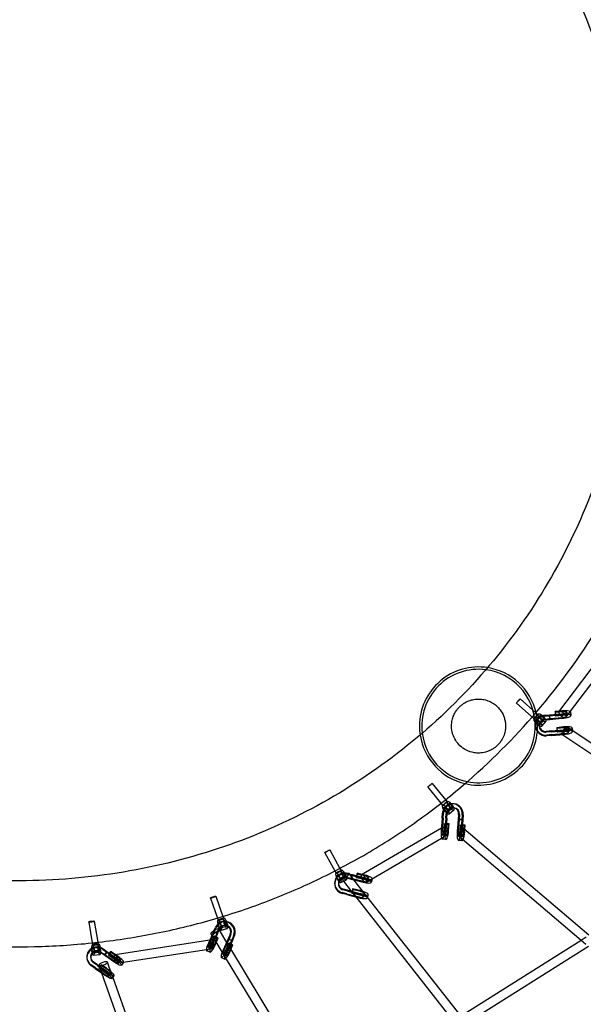
# Model space of a CAD drawing. Units: millimetres. Extents: x -4559 to 5059, y -4757 to 4757.
# Drawn here: x -260 to 932, y -1649 to 433 of the extents above; entities that cross this region are included whole.
import ezdxf

# ---------------------------------------------------------------- set-up
doc = ezdxf.new("R2010")
doc.units = ezdxf.units.MM
doc.header["$LTSCALE"] = 20
doc.linetypes.add('HIDDEN', pattern=[9.525, 6.35, -3.175])
doc.layers.add('2d', color=230, linetype='Continuous')
doc.layers.add('EN-Safetyzone', color=93, linetype='HIDDEN')

msp = doc.modelspace()

# ---------------------------------------------------------------- linework, layer by layer
at = {"layer": '2d'}
for p, q in [((880.6, -1030.7), (997.4, -876)), ((903.4, -1032), (1005.6, -896.7)), ((790.6, -1012.4), (828.2, -1045.4)), ((798.6, -1003.4), (831.9, -1032.6)), ((827.7, -1045.9), (836.4, -1035.9)), ((828.4, -1045.2), (835.8, -1036.6)), ((831.7, -1049.4), (840.4, -1039.4)), ((831.9, -1032.6), (836, -1036.3)), ((836, -1036.3), (836.1, -1036.4)), ((850.2, -1039.9), (860.5, -1038.9)), ((850.6, -1038), (860.8, -1037.1)), ((860.5, -1038.9), (886.7, -1036.6)), ((860.6, -1038), (860.5, -1038.9)), ((860.6, -1038), (860.5, -1038.9)), ((860.5, -1038.9), (861.3, -1046.7)), ((860.5, -1038.9), (861.3, -1046.7)), ((861.4, -1045.8), (860.6, -1038)), ((860.8, -1037.1), (886.1, -1034.8)), ((860.8, -1037.1), (860.8, -1037.1)), ((881.7, -1029.3), (872.9, -1030.2)), ((872.9, -1030.2), (873.5, -1036)), ((873.3, -1032), (872.9, -1030.2)), ((880.3, -1031.2), (873.3, -1032)), ((873.7, -1035.9), (873.3, -1032)), ((873.5, -1036), (873.7, -1038)), ((874.1, -1039.7), (873.7, -1035.9)), ((887.6, -1036.5), (873.7, -1038)), ((873.7, -1038), (874.1, -1039.7)), ((888, -1038.2), (874.1, -1039.7)), ((887.2, -1030.5), (880.3, -1031.2)), ((886.8, -1028.7), (881.7, -1029.3)), ((886.1, -1034.8), (887.1, -1034.7)), ((895.8, -1042.1), (903.4, -1032)), ((897.2, -1031.6), (898, -1039.3)), ((905.2, -1030.7), (906, -1038.5)), ((831.5, -1055.2), (831.2, -1057.1)), ((839.4, -1056.6), (839.1, -1058.4)), ((840.8, -1057.2), (849.4, -1047.2)), ((844.8, -1060.7), (853.4, -1050.7)), ((851, -1047.6), (861.3, -1046.7)), ((851.4, -1045.8), (861.6, -1044.9)), ((861.3, -1046.7), (887.5, -1044.3)), ((861.3, -1046.7), (861.4, -1045.8)), ((861.3, -1046.7), (861.4, -1045.8)), ((861.3, -1046.7), (861.3, -1046.7)), ((861.6, -1044.9), (887.9, -1042.5)), ((861.6, -1044.9), (861.6, -1044.9)), ((864, -1072.9), (853.7, -1073.8)), ((864.3, -1071), (854, -1072)), ((864.8, -1080.6), (854.5, -1081.5)), ((865.1, -1078.8), (854.8, -1079.7)), ((864, -1072.9), (890.2, -1070.5)), ((864.3, -1071), (890.6, -1068.7)), ((864.8, -1080.6), (891, -1078.3)), ((865.1, -1078.8), (891.4, -1076.4)), ((890.3, -1062.6), (876.4, -1064.2)), ((876.8, -1065.9), (876.4, -1064.2)), ((876.4, -1064.2), (877, -1069.9)), ((890.8, -1064.4), (876.8, -1065.9)), ((877.2, -1069.9), (876.8, -1065.9)), ((877, -1069.9), (877.2, -1071.9)), ((877.6, -1073.7), (877.2, -1069.9)), ((891.1, -1070.4), (877.2, -1071.9)), ((877.2, -1071.9), (877.6, -1073.7)), ((891.6, -1072.1), (877.6, -1073.7)), ((887, -1078.6), (886.4, -1078.2)), ((1208.4, -1293.1), (887, -1078.6)), ((901.5, -1065.5), (897, -1062.4)), ((900.7, -1065.5), (901.6, -1073.2)), ((909, -1070.4), (901.5, -1065.5)), ((908.7, -1064.7), (909.3, -1070.7)), ((1221.4, -1278.9), (909, -1070.4)), ((909.3, -1070.7), (909.5, -1072.4)), ((612.6, -1182), (640.6, -1216.6)), ((603.3, -1189.6), (631.2, -1224)), ((631.2, -1224), (634.7, -1228.4)), ((634.3, -1228.7), (634.7, -1228.4)), ((634.7, -1228.4), (643.9, -1221.1)), ((634.9, -1228.2), (643.8, -1221.1)), ((637.6, -1232.8), (647.9, -1224.6)), ((640.6, -1216.6), (644, -1220.9)), ((643.9, -1221.1), (644.7, -1220.5)), ((659.1, -1225.4), (657.3, -1225.2)), ((633.7, -1255.2), (634.6, -1244.9)), ((635.5, -1255.4), (636.3, -1245.1)), ((641.5, -1255.8), (642.3, -1245.6)), ((643.3, -1256), (644.1, -1245.7)), ((645, -1242.2), (655.4, -1234)), ((648.3, -1246.3), (658.6, -1238.1)), ((658.4, -1233.3), (656.6, -1233.2)), ((668.6, -1247.7), (667.7, -1257.9)), ((670.3, -1247.8), (669.5, -1258.1)), ((676.3, -1248.3), (675.5, -1258.6)), ((678.1, -1248.5), (677.3, -1258.7)), ((633.7, -1255.2), (631.6, -1281.5)), ((635.5, -1255.4), (633.4, -1281.8)), ((637.7, -1281.5), (638.5, -1267.6)), ((640.4, -1267), (638.5, -1267.6)), ((638.5, -1267.6), (642.4, -1267.9)), ((641.5, -1255.8), (639.4, -1282.1)), ((639.6, -1281), (640.4, -1267)), ((642.4, -1267.2), (640.4, -1267)), ((643.3, -1256), (641.2, -1282.4)), ((648.2, -1267.6), (642.4, -1267.2)), ((642.4, -1267.9), (646.3, -1268.2)), ((645.5, -1282.2), (646.3, -1268.2)), ((646.3, -1268.2), (648.2, -1267.6)), ((647.3, -1281.6), (648.2, -1267.6)), ((667.7, -1257.9), (665.6, -1284.2)), ((669.5, -1258.1), (667.4, -1284.5)), ((675.5, -1258.6), (667.7, -1257.9)), ((667.7, -1257.9), (667.9, -1258)), ((675.5, -1258.6), (667.7, -1257.9)), ((667.7, -1257.9), (668.6, -1258)), ((667.9, -1258), (668.6, -1258)), ((668.6, -1258), (676.4, -1258.6)), ((669.5, -1258.1), (669.5, -1258.1)), ((671.7, -1284.2), (672.5, -1270.3)), ((674.4, -1269.7), (672.5, -1270.3)), ((672.5, -1270.3), (676.3, -1270.6)), ((675.5, -1258.6), (673.4, -1284.8)), ((673.6, -1283.7), (674.4, -1269.7)), ((676.4, -1269.9), (674.4, -1269.7)), ((677.3, -1258.7), (675.2, -1285.1)), ((676.4, -1258.6), (675.5, -1258.6)), ((676.4, -1258.6), (675.5, -1258.6)), ((682.2, -1270.3), (676.4, -1269.9)), ((677.3, -1258.7), (677.3, -1258.7)), ((680.3, -1270.9), (682.2, -1270.3)), ((681.6, -1279.8), (682.2, -1270.3)), ((463.2, -1375), (632.1, -1275.9)), ((632.1, -1275.9), (634.6, -1274.4)), ((642.1, -1292), (644.2, -1290.8)), ((676.3, -1270.6), (680.3, -1270.9)), ((679.5, -1284.9), (679.9, -1278.3)), ((943.9, -1503.1), (679.6, -1278)), ((679.9, -1278.3), (680.3, -1270.9)), ((681.3, -1284.3), (681.6, -1279.8)), ((484.3, -1384.7), (632.5, -1297.6)), ((632.5, -1297.6), (642.1, -1292)), ((641.9, -1300.3), (634.1, -1299.7)), ((642.5, -1292.4), (634.8, -1291.7)), ((675.8, -1299.8), (667.2, -1292.5)), ((675.9, -1303), (668.1, -1302.4)), ((676.5, -1295.1), (668.8, -1294.4)), ((927.7, -1514.3), (675.8, -1299.8)), ((385.3, -1328.5), (406.9, -1367.2)), ((395.8, -1322.7), (417.6, -1361.7)), ((406.9, -1367.2), (409.6, -1372)), ((409.2, -1371.9), (409.5, -1371.8)), ((409.5, -1371.8), (420, -1366.3)), ((409.8, -1371.7), (419.9, -1366.4)), ((411.7, -1376.6), (423.4, -1370.5)), ((417.6, -1361.7), (420.1, -1366.1)), ((420, -1366.3), (421, -1365.8)), ((433.2, -1372.4), (443.1, -1375)), ((433.2, -1374.2), (443.1, -1376.7)), ((437.6, -1373.5), (436.8, -1372.5)), ((447.2, -1385.8), (437.6, -1373.5)), ((453.9, -1372), (452.4, -1377.3)), ((453.6, -1377.6), (454.6, -1373.9)), ((464.2, -1374.4), (453.9, -1372)), ((454.6, -1373.9), (453.9, -1372)), ((462.5, -1375.8), (454.6, -1373.9)), ((467.4, -1375.2), (464.2, -1374.4)), ((406.2, -1392.8), (406.3, -1394.6)), ((414.2, -1392.8), (414.3, -1394.6)), ((417.2, -1387.2), (429, -1381.1)), ((419.6, -1391.9), (431.4, -1385.8)), ((425.4, -1388.9), (421.8, -1384.3)), ((442, -1409.9), (425.4, -1388.9)), ((431.2, -1380), (441.1, -1382.5)), ((431.2, -1381.8), (441.1, -1384.3)), ((441.1, -1383.4), (443.1, -1375.8)), ((443.1, -1376.7), (441.1, -1384.3)), ((443.1, -1376.7), (441.1, -1384.3)), ((441.1, -1382.5), (441.1, -1382.5)), ((441.1, -1382.5), (466.7, -1389)), ((441.1, -1384.3), (441.1, -1383.4)), ((441.1, -1384.3), (441.1, -1383.4)), ((441.1, -1384.3), (466.6, -1390.8)), ((441.1, -1384.3), (441.1, -1384.3)), ((443.1, -1375), (443.1, -1375)), ((443.1, -1375), (467.1, -1381.1)), ((443.1, -1375.8), (443.1, -1376.7)), ((443.1, -1375.8), (443.1, -1376.7)), ((443.1, -1376.7), (468.6, -1383.2)), ((470.5, -1415.4), (447.2, -1385.8)), ((452.4, -1377.3), (451.9, -1379.5)), ((451.9, -1379.5), (452.6, -1381.5)), ((465.4, -1382.7), (451.9, -1379.5)), ((452.6, -1381.5), (453.6, -1377.6)), ((466.1, -1384.7), (452.6, -1381.5)), ((468.1, -1377.1), (462.5, -1375.8)), ((467.1, -1381.1), (468.7, -1381.5)), ((472.8, -1391.4), (484.3, -1384.7)), ((478.2, -1381.9), (476.2, -1389.4)), ((485.9, -1384), (483.9, -1391.5)), ((432.3, -1415.5), (422.3, -1413)), ((432.3, -1417.3), (422.3, -1414.8)), ((434.3, -1408), (424.3, -1405.4)), ((434.3, -1409.8), (424.3, -1407.2)), ((432.3, -1415.5), (457.9, -1422)), ((434.3, -1408), (459.9, -1414.5)), ((434.3, -1409.8), (459.8, -1416.2)), ((451.7, -1422.2), (442, -1409.9)), ((445, -1405), (443, -1412.6)), ((443, -1412.6), (443.7, -1414.5)), ((456.5, -1415.7), (443, -1412.6)), ((443.7, -1414.5), (445.7, -1407)), ((457.3, -1417.7), (443.7, -1414.5)), ((445.7, -1407), (445, -1405)), ((458.6, -1408.2), (445, -1405)), ((459.3, -1410.1), (445.7, -1407)), ((469.4, -1414.9), (467.3, -1422.5)), ((475.4, -1421.6), (470.5, -1415.4)), ((143.6, -1424.8), (158.4, -1466.8)), ((155, -1420.8), (169.9, -1463.3)), ((432.3, -1417.3), (457.8, -1423.8)), ((656.6, -1682.9), (451.7, -1422.2)), ((475.7, -1422.1), (475.1, -1424.5)), ((674, -1674.2), (475.4, -1421.6)), ((477.1, -1417), (475.7, -1422.1)), ((-113.9, -1475.3), (-106.6, -1519.4)), ((-102.1, -1473.3), (-94.7, -1518.1)), ((158.4, -1466.8), (160, -1471.5)), ((159.8, -1471.1), (159.9, -1471.1)), ((159.9, -1471.1), (171.3, -1467.6)), ((160.2, -1471.1), (171.2, -1467.8)), ((161.3, -1476.2), (174.1, -1472.3)), ((169.9, -1463.3), (171.4, -1467.5)), ((173, -1474.2), (171.2, -1474.4)), ((171.3, -1467.6), (172.6, -1467.3)), ((150.1, -1496.1), (139.4, -1520)), ((151.9, -1495.9), (141.1, -1519.9)), ((158.9, -1499.2), (148.2, -1523.2)), ((150.1, -1496.1), (154.2, -1486.7)), ((151.9, -1495.9), (156, -1486.5)), ((157.1, -1499.4), (161.3, -1490.1)), ((158.9, -1499.2), (163, -1490.2)), ((160.8, -1490.3), (162, -1492.3)), ((162, -1492.3), (177.7, -1518.3)), ((163, -1490.2), (163.1, -1489.9)), ((164.7, -1487.6), (177.5, -1483.8)), ((166.2, -1492.7), (179, -1488.8)), ((173.8, -1482.2), (172, -1482.3)), ((-106.6, -1519.4), (-105.9, -1523.6)), ((-94.7, -1518.1), (-94.1, -1521.7)), ((-57.9, -1543.6), (142.6, -1512.7)), ((142.6, -1512.7), (145.2, -1512.3)), ((144.5, -1500.1), (146.7, -1503.7)), ((145.6, -1518.9), (151, -1506.3)), ((157.1, -1499.4), (146.5, -1523.3)), ((146.7, -1503.7), (152.6, -1513.5)), ((147.7, -1518.1), (153.1, -1505.4)), ((153.1, -1505.4), (151, -1506.3)), ((151, -1506.3), (158.1, -1509.6)), ((152.6, -1513.5), (168.4, -1539.5)), ((152.7, -1522.3), (154.9, -1517.2)), ((160.2, -1508.8), (153.1, -1505.4)), ((154.8, -1521.5), (155.9, -1518.9)), ((154.9, -1517.2), (158.1, -1509.6)), ((155.9, -1518.9), (160.2, -1508.8)), ((158.1, -1509.6), (160.2, -1508.8)), ((181.1, -1510.8), (170.4, -1534.7)), ((182.9, -1510.6), (172.1, -1534.6)), ((188.2, -1514.1), (177.5, -1538)), ((177.7, -1518.3), (183.6, -1528.1)), ((178.7, -1532.8), (184.1, -1520.1)), ((190, -1514), (179.5, -1537.3)), ((185.2, -1501.4), (181.1, -1510.8)), ((181.1, -1510.8), (182, -1510.7)), ((181.1, -1510.8), (182, -1510.7)), ((181.1, -1510.8), (181.1, -1510.8)), ((188.2, -1514.1), (181.1, -1510.8)), ((188.2, -1514.1), (181.1, -1510.8)), ((182, -1510.7), (189.1, -1514)), ((184.1, -1520.1), (182, -1521)), ((187, -1501.3), (182.9, -1510.6)), ((182.9, -1510.6), (182.9, -1510.6)), ((186.7, -1521.4), (184.1, -1520.1)), ((192.3, -1504.8), (188.2, -1514.1)), ((189.1, -1514), (188.2, -1514.1)), ((189.1, -1514), (188.2, -1514.1)), ((194.1, -1504.6), (190, -1514)), ((190, -1514), (190, -1514)), ((927.7, -1514.3), (672.8, -1674.9)), ((938.6, -1507.4), (927.7, -1514.3)), ((937.6, -1522.6), (927.7, -1514.3)), ((-106.1, -1523.1), (-106, -1523.1)), ((-106, -1523.1), (-94.1, -1521.8)), ((-105.8, -1523.3), (-94.3, -1522)), ((-105.6, -1528.3), (-92.1, -1526.9)), ((-104.3, -1540.2), (-90.9, -1538.8)), ((-94.1, -1521.8), (-92.7, -1521.6)), ((-88.7, -1538), (-80.3, -1543.6)), ((-88.3, -1539.8), (-79.9, -1545.5)), ((-84.1, -1531.5), (-75.7, -1537.2)), ((-83.7, -1533.4), (-75.3, -1539.1)), ((-80.1, -1544.5), (-75.5, -1538.1)), ((-75.3, -1539.1), (-79.9, -1545.5)), ((-75.3, -1539.1), (-79.9, -1545.5)), ((-75.7, -1537.2), (-75.7, -1537.2)), ((-75.7, -1537.2), (-55.7, -1550.7)), ((-75.5, -1538.1), (-75.3, -1539.1)), ((-75.5, -1538.1), (-75.3, -1539.1)), ((-75.3, -1539.1), (-53.8, -1553.6)), ((-70.1, -1541), (-72.2, -1543.9)), ((-67.6, -1537.5), (-70.1, -1541)), ((-68.4, -1542.1), (-66.7, -1539.7)), ((-58.1, -1543.7), (-67.6, -1537.5)), ((-66.7, -1539.7), (-67.6, -1537.5)), ((-59.1, -1544.6), (-66.7, -1539.7)), ((-41, -1560.2), (135.1, -1533.1)), ((135.1, -1533.1), (145.8, -1531.4)), ((142.7, -1539.1), (135.6, -1535.8)), ((146.1, -1531.9), (139.1, -1528.5)), ((145.8, -1531.4), (148.1, -1531)), ((168.4, -1539.5), (174.9, -1550.4)), ((176.6, -1533.7), (182, -1521)), ((179.5, -1537.3), (179.2, -1538)), ((182, -1521), (186, -1522.9)), ((183.6, -1528.1), (356, -1812.9)), ((183.7, -1537), (185.9, -1531.8)), ((185.8, -1536.2), (186.9, -1533.5)), ((185.9, -1531.8), (189.1, -1524.3)), ((186, -1522.9), (189.1, -1524.3)), ((191.2, -1523.5), (186.7, -1521.4)), ((186.9, -1533.5), (191.2, -1523.5)), ((189.1, -1524.3), (191.2, -1523.5)), ((942.9, -1527.2), (685.8, -1689.2)), ((-117.6, -1552.6), (-117.2, -1554.5)), ((-109.7, -1551.2), (-109.4, -1553)), ((-95.8, -1565.3), (-104.2, -1559.6)), ((-95.4, -1567.1), (-103.9, -1561.4)), ((-103.7, -1545.5), (-90.3, -1544)), ((-80.3, -1543.6), (-80.3, -1543.6)), ((-80.3, -1543.6), (-58.6, -1558.2)), ((-79.9, -1545.5), (-80.1, -1544.5)), ((-79.9, -1545.5), (-80.1, -1544.5)), ((-79.9, -1545.5), (-58.4, -1560)), ((-79.9, -1545.5), (-79.9, -1545.5)), ((-65.3, -1584.6), (-74.1, -1559.9)), ((-72.2, -1543.9), (-71.3, -1546.1)), ((-60.8, -1551.3), (-72.2, -1543.9)), ((-71.3, -1546.1), (-68.4, -1542.1)), ((-59.9, -1553.5), (-71.3, -1546.1)), ((-55.3, -1547.1), (-59.1, -1544.6)), ((-56.3, -1544.9), (-58.1, -1543.7)), ((-55.7, -1550.7), (-54, -1551.8)), ((-54.8, -1562.4), (-41, -1560.2)), ((-46.5, -1555.3), (-51, -1561.8)), ((-40, -1560.1), (-44.5, -1566.4)), ((-39.9, -1560), (-40, -1560.1)), ((173.7, -1553.9), (166.6, -1550.5)), ((177.2, -1546.6), (170.1, -1543.3)), ((174.9, -1550.4), (336.9, -1818.1)), ((-100.4, -1571.7), (-108.8, -1566)), ((-100, -1573.5), (-108.5, -1567.8)), ((-100.4, -1571.7), (-78.7, -1586.3)), ((-100, -1573.5), (-78.5, -1588.1)), ((-95.8, -1565.3), (-74.1, -1579.9)), ((-95.4, -1567.1), (-73.9, -1581.7)), ((-87.7, -1565.5), (-92.3, -1571.9)), ((-92.3, -1571.9), (-91.4, -1574.2)), ((-81, -1579.4), (-92.3, -1571.9)), ((-91.3, -1568.3), (-92, -1566.3)), ((-91.4, -1574.2), (-86.8, -1567.8)), ((-80, -1581.6), (-91.4, -1574.2)), ((-86, -1583), (-91.3, -1568.3)), ((-86.8, -1567.8), (-87.7, -1565.5)), ((-76.4, -1573), (-87.7, -1565.5)), ((-75.4, -1575.2), (-86.8, -1567.8)), ((-55, -1562.4), (-54.8, -1562.4)), ((19.1, -1878), (-86, -1583)), ((-66.6, -1583.4), (-71.2, -1589.8)), ((-62.9, -1591.2), (-65.3, -1584.6)), ((-62.7, -1591.8), (-64.7, -1594.5)), ((38.6, -1876.2), (-62.9, -1591.2)), ((-60.1, -1588.1), (-62.7, -1591.8))]:
    msp.add_line(p, q, dxfattribs=at)
for radius, start, end in [(125, 81.23, 180), (125, 13.226, 81.23), (120, 82.7218, 187.2782), (120, 3.807, 82.7218), (125, 12.6344, 13.226), (125, 354.3885, 12.6344), (125, 180, 188.77), (120, 258.5275, 0), (120, 0, 3.807), (125, 188.77, 256.774), (120, 187.2782, 258.5275), (125, 256.774, 354.3885)]:
    msp.add_arc((710.7, -1060.7), radius, start, end, dxfattribs=at)
for centre, major_axis, ratio in [((794.6, -1007.9), (3.96, 4.51), 0.02662), ((836.3, -1053.3), (-4.54, 3.92), 0.332351), ((608, -1185.8), (4.67, 3.77), 0.033094), ((641.3, -1237.5), (-3.72, 4.71), 0.331124), ((390.5, -1325.6), (5.24, 2.93), 0.091628), ((414.4, -1381.9), (-2.77, 5.32), 0.319254), ((149.3, -1422.8), (5.66, 1.99), 0.147103), ((-108, -1474.3), (5.92, 0.98), 0.197734), ((163, -1481.9), (-1.73, 5.75), 0.297123), ((-104.9, -1534.3), (-0.65, 5.97), 0.265442)]:
    msp.add_ellipse(centre, major_axis=major_axis, ratio=ratio, dxfattribs=at)
for centre, major_axis, ratio, start_param, end_param in [((832.1, -1040.9), (-3.96, -4.51), 0.02662, 3.507001, 6.595617), ((832.1, -1040.9), (-3.96, -4.51), 0.02662, 0.33892, 3.480513), ((844.9, -1043.3), (-8.52, 7.36), 0.332351, 6.254957, 10.078431), ((832.1, -1040.9), (-3.96, -4.51), 0.02662, 3.480513, 3.507001), ((844.9, -1043.3), (-8.52, 7.36), 0.332351, 4.913313, 6.254957), ((844.9, -1043.3), (-4.54, 3.92), 0.332351, 6.254957, 7.281242), ((844.9, -1043.3), (-4.54, 3.92), 0.332351, 5.294596, 6.254957), ((852.7, -1058.9), (-21.2, 3.6), 0.97268, 4.97847, 5.473182), ((852.4, -1060.7), (-21.2, 3.6), 0.97268, 4.97847, 5.427962), ((844.9, -1043.3), (-4.54, 3.92), 0.332351, 2.032736, 5.294596), ((844.9, -1043.3), (-8.52, 7.36), 0.332351, 3.795246, 4.913313), ((888.2, -1036.4), (-7.58, 5.73), 0.413852, 0, 0.888162), ((888.2, -1036.4), (-7.58, 5.73), 0.413852, 0.888162, 6.283185), ((887.8, -1032.5), (17.4, 1.8), 0.223979, 4.625265, 6.453017), ((887.8, -1032.5), (17.4, 1.8), 0.223979, 0.169832, 1.602512), ((887.8, -1032.5), (9.45, 0.98), 0.223979, 4.616156, 7.887057), ((888.6, -1040.3), (17.4, 1.8), 0.223979, 4.625265, 6.283185), ((888.6, -1040.3), (17.4, 1.8), 0.223979, 0, 1.602512), ((888.6, -1040.3), (9.45, 0.98), 0.223979, 4.616156, 7.887057), ((836.3, -1053.3), (-8.52, 7.36), 0.332351, 0, 3.141593), ((836.3, -1053.3), (-8.52, 7.36), 0.332351, 6.254957, 6.283185), ((836.3, -1053.3), (-8.52, 7.36), 0.332351, 3.141593, 6.254957), ((832.1, -1040.9), (-3.96, -4.51), 0.02662, 0.312432, 0.33892), ((852.4, -1060.7), (-21.2, 3.6), 0.97268, 6.147951, 8.117746), ((852.7, -1058.9), (-21.2, 3.6), 0.97268, 0, 1.834561), ((852.7, -1058.9), (-21.2, 3.6), 0.97268, 6.231357, 6.283185), ((852.7, -1058.9), (-21.2, 3.6), 0.97268, 5.473182, 6.231357), ((852.4, -1060.7), (-21.2, 3.6), 0.97268, 5.427962, 6.147951), ((852.7, -1058.9), (-13.3, 2.3), 0.97268, 4.97847, 6.536804), ((852.4, -1060.7), (-13.3, 2.3), 0.97268, 0.100596, 1.833941), ((852.4, -1060.7), (-13.3, 2.3), 0.97268, 5.20696, 6.383781), ((852.7, -1058.9), (-13.3, 2.3), 0.97268, 0.253618, 1.833941), ((844.9, -1043.3), (-4.54, 3.92), 0.332351, 0.998057, 1.351404), ((844.9, -1043.3), (-4.54, 3.92), 0.332351, 1.351404, 2.032736), ((852.4, -1060.7), (-13.3, 2.3), 0.97268, 4.97847, 5.20696), ((891.3, -1066.5), (17.4, 1.8), 0.223979, 4.625265, 7.885697), ((891.7, -1070.3), (-5.27, -7.9), 0.210202, 3.141593, 4.642338), ((891.7, -1070.3), (-5.27, -7.9), 0.210202, 4.642338, 6.283185), ((891.7, -1070.3), (-5.27, -7.9), 0.210202, 0, 3.141593), ((891.3, -1066.5), (9.45, 0.98), 0.223979, 4.616156, 5.200341), ((891.3, -1066.5), (9.45, 0.98), 0.223979, 1.248863, 1.603872), ((892.1, -1074.2), (17.4, 1.8), 0.223979, 4.625265, 5.394847), ((892.1, -1074.2), (17.4, 1.8), 0.223979, 5.394847, 7.885697), ((892.1, -1074.2), (9.45, 0.98), 0.223979, 4.616156, 7.887057), ((891.3, -1066.5), (9.45, 0.98), 0.223979, 5.200341, 7.532049), ((641.3, -1237.5), (-6.98, 8.84), 0.331124, 0, 0.035079), ((641.3, -1237.5), (-6.98, 8.84), 0.331124, 3.141593, 6.283185), ((639.4, -1224.6), (-4.67, -3.77), 0.033094, 0, 2.803906), ((639.4, -1224.6), (-4.67, -3.77), 0.033094, 5.945499, 6.283185), ((639.4, -1224.6), (-4.67, -3.77), 0.033094, 3.141593, 5.945499), ((657.2, -1246.8), (1.8, 21.4), 0.97443, 0, 1.574476), ((655.4, -1246.6), (1.8, 21.4), 0.97443, 0.458745, 1.20674), ((651.6, -1229.3), (-6.98, 8.84), 0.331124, 0.035079, 3.978222), ((639.4, -1224.6), (-4.67, -3.77), 0.033094, 2.803906, 3.141593), ((651.6, -1229.3), (-6.98, 8.84), 0.331124, 4.910842, 6.318265), ((651.6, -1229.3), (-3.72, 4.71), 0.331124, 0.035079, 3.522797), ((655.4, -1246.6), (1.8, 21.4), 0.97443, 4.718386, 6.74193), ((651.6, -1229.3), (-3.72, 4.71), 0.331124, 5.294382, 6.318265), ((651.6, -1229.3), (-3.72, 4.71), 0.331124, 3.522797, 5.294382), ((651.6, -1229.3), (-6.98, 8.84), 0.331124, 3.978222, 4.910842), ((657.2, -1246.8), (1.8, 21.4), 0.97443, 4.718386, 6.283185), ((641.3, -1237.5), (-6.98, 8.84), 0.331124, 0.035079, 3.141593), ((655.4, -1246.6), (1.8, 21.4), 0.97443, 1.20674, 1.574476), ((655.4, -1246.6), (1.2, 13.5), 0.97443, 1.468206, 1.573856), ((655.4, -1246.6), (1.2, 13.5), 0.97443, 0.273407, 1.468206), ((657.2, -1246.8), (1.2, 13.5), 0.97443, 1.548417, 1.573856), ((657.2, -1246.8), (1.2, 13.5), 0.97443, 4.718386, 7.831602), ((655.4, -1246.6), (1.2, 13.5), 0.97443, 4.718386, 6.556593), ((635.5, -1282.3), (-1.4, -17.4), 0.224687, 4.686559, 6.283185), ((639.4, -1282.6), (-4.81, 8.19), 0.406018, 0, 2.527352), ((635.5, -1282.3), (-0.75, -9.47), 0.224687, 4.677449, 7.948351), ((635.5, -1282.3), (-1.4, -17.4), 0.224687, 0, 1.663805), ((639.4, -1282.6), (-4.81, 8.19), 0.406018, 4.954161, 6.283185), ((643.3, -1282.9), (-1.4, -17.4), 0.224687, 4.686559, 7.946991), ((643.3, -1282.9), (-0.75, -9.47), 0.224687, 4.677449, 6.836573), ((639.4, -1282.6), (-4.81, 8.19), 0.406018, 2.527352, 4.954161), ((643.3, -1282.9), (-0.75, -9.47), 0.224687, 0.553388, 1.221621), ((643.3, -1282.9), (-0.75, -9.47), 0.224687, 1.221621, 1.665165), ((669.5, -1285), (-1.4, -17.4), 0.224687, 4.686559, 6.283185), ((673.4, -1285.3), (-6.16, -7.23), 0.229249, 4.098084, 6.283185), ((669.5, -1285), (-0.75, -9.47), 0.224687, 4.677449, 7.948351), ((673.4, -1285.3), (-6.16, -7.23), 0.229249, 0, 3.141593), ((669.5, -1285), (-1.4, -17.4), 0.224687, 0, 1.663805), ((677.3, -1285.6), (-1.4, -17.4), 0.224687, 4.686559, 6.731381), ((677.3, -1285.6), (-0.75, -9.47), 0.224687, 4.764446, 7.948351), ((677.3, -1285.6), (-0.75, -9.47), 0.224687, 4.677449, 4.764446), ((673.4, -1285.3), (-6.16, -7.23), 0.229249, 3.141593, 4.098084), ((677.3, -1285.6), (-1.4, -17.4), 0.224687, 0.448196, 1.663805), ((414.4, -1381.9), (-5.19, 9.99), 0.319254, 0.096839, 3.141593), ((414.4, -1381.9), (-5.19, 9.99), 0.319254, 0, 0.096839), ((414.4, -1381.9), (-5.19, 9.99), 0.319254, 3.141593, 6.283185), ((414.8, -1369.1), (-5.24, -2.93), 0.091628, 0, 2.815227), ((414.8, -1369.1), (-5.24, -2.93), 0.091628, 5.95682, 6.283185), ((414.8, -1369.1), (-5.24, -2.93), 0.091628, 3.141593, 5.95682), ((427.7, -1392.7), (-21.5, -0.1), 0.974964, 4.929869, 5.678313), ((427.8, -1394.5), (-21.5, -0.1), 0.974964, 4.9122, 5.639865), ((426.2, -1375.8), (-5.19, 9.99), 0.319254, 0.096839, 3.886587), ((414.8, -1369.1), (-5.24, -2.93), 0.091628, 2.815227, 3.141593), ((426.2, -1375.8), (-5.19, 9.99), 0.319254, 4.958009, 6.380025), ((429.3, -1378.4), (-7.47, -5.87), 0.262646, 3.843608, 6.283185), ((429.3, -1378.4), (-7.47, -5.87), 0.262646, 0, 3.141593), ((426.2, -1375.8), (-2.77, 5.32), 0.319254, 0.096839, 2.527314), ((427.7, -1392.7), (-21.5, -0.1), 0.974964, 4.450597, 4.929869), ((426.2, -1375.8), (-2.77, 5.32), 0.319254, 5.370529, 6.380025), ((427.8, -1394.5), (-21.5, -0.1), 0.974964, 4.450597, 4.9122), ((426.2, -1375.8), (-2.77, 5.32), 0.319254, 2.527314, 5.370529), ((426.2, -1375.8), (-5.19, 9.99), 0.319254, 3.886587, 4.958009), ((429.3, -1378.4), (-7.47, -5.87), 0.262646, 3.141593, 3.843608), ((468, -1383.2), (-4.81, 8.19), 0.406018, 0.929808, 6.283185), ((427.8, -1394.5), (-21.5, -0.1), 0.974964, 5.639865, 7.589873), ((427.7, -1392.7), (-21.5, -0.1), 0.974964, 5.678313, 6.283185), ((427.7, -1392.7), (-21.5, -0.1), 0.974964, 0, 1.306687), ((427.8, -1394.5), (-13.5, -0.1), 0.974964, 5.890578, 7.589253), ((427.7, -1392.7), (-13.5, -0.1), 0.974964, 4.450597, 6.350814), ((427.7, -1392.7), (-13.5, -0.1), 0.974964, 0.067628, 1.306067), ((427.8, -1394.5), (-13.5, -0.1), 0.974964, 4.696899, 5.890578), ((427.8, -1394.5), (-13.5, -0.1), 0.974964, 4.450597, 4.696899), ((468, -1383.2), (-4.81, 8.19), 0.406018, 0, 0.929808), ((467, -1387), (16.9, -4.5), 0.214787, 0, 1.724148), ((467, -1387), (9.18, -2.46), 0.214787, 4.737792, 8.008693), ((467, -1387), (16.9, -4.5), 0.214787, 4.746901, 6.283185), ((469, -1379.4), (16.9, -4.5), 0.214787, 0.072911, 1.724148), ((469, -1379.4), (9.18, -2.46), 0.214787, 4.737792, 8.008693), ((469, -1379.4), (16.9, -4.5), 0.214787, 4.746901, 6.356096), ((458.2, -1420), (16.9, -4.5), 0.214787, 5.329857, 8.007333), ((460.2, -1412.5), (16.9, -4.5), 0.214787, 1.236356, 1.724148), ((460.2, -1412.5), (9.18, -2.46), 0.214787, 5.135262, 8.008693), ((460.2, -1412.5), (16.9, -4.5), 0.214787, 4.746901, 7.519542), ((460.2, -1412.5), (9.18, -2.46), 0.214787, 4.737792, 5.135262), ((458.2, -1420), (9.18, -2.46), 0.214787, 4.737792, 8.008693), ((458.2, -1420), (16.9, -4.5), 0.214787, 4.746901, 5.329857), ((175.1, -1495.6), (-2.1, 21.4), 0.974265, 6.087448, 7.322665), ((163, -1481.9), (-3.2, 10.8), 0.297123, 0.154676, 3.141593), ((173.3, -1495.8), (-2.1, 21.4), 0.974265, 6.178808, 6.930375), ((163, -1481.9), (-3.2, 10.8), 0.297123, 0, 0.154676), ((163, -1481.9), (-3.2, 10.8), 0.297123, 3.141593, 6.283185), ((165.7, -1469.5), (-5.66, -1.99), 0.147103, 0, 2.83649), ((165.7, -1469.5), (-5.66, -1.99), 0.147103, 5.978083, 6.283185), ((165.7, -1469.5), (-5.66, -1.99), 0.147103, 3.141593, 5.978083), ((175.8, -1478.1), (-3.2, 10.8), 0.297123, 0.154676, 3.994105), ((165.7, -1469.5), (-5.66, -1.99), 0.147103, 2.83649, 3.141593), ((175.8, -1478.1), (-3.2, 10.8), 0.297123, 4.973705, 6.437862), ((175.8, -1478.1), (-1.73, 5.75), 0.297123, 0.154676, 3.516494), ((173.3, -1495.8), (-2.1, 21.4), 0.974265, 4.183389, 6.178808), ((175.8, -1478.1), (-1.73, 5.75), 0.297123, 5.342309, 6.437862), ((175.8, -1478.1), (-1.73, 5.75), 0.297123, 3.516494, 5.342309), ((175.1, -1495.6), (-2.1, 21.4), 0.974265, 4.183389, 6.087448), ((175.8, -1478.1), (-3.2, 10.8), 0.297123, 3.994105, 4.973705), ((152.7, -1495.2), (8.13, 4.92), 0.266417, 1.561788, 3.141593), ((152.7, -1495.2), (8.13, 4.92), 0.266417, 3.141593, 6.283185), ((152.7, -1495.2), (8.13, 4.92), 0.266417, 0, 1.561788), ((173.3, -1495.8), (-2.1, 21.4), 0.974265, 0.647189, 1.03948), ((173.3, -1495.8), (-1.3, 13.4), 0.974265, 0.91664, 1.03886), ((173.3, -1495.8), (-1.3, 13.4), 0.974265, 5.985618, 7.199825), ((175.1, -1495.6), (-1.3, 13.4), 0.974265, 4.183389, 7.322045), ((173.3, -1495.8), (-1.3, 13.4), 0.974265, 4.183389, 5.985618), ((143.1, -1520), (-7.5, -15.8), 0.194597, 4.804176, 6.283185), ((143.1, -1520), (-7.5, -15.8), 0.194597, 0, 1.781423), ((143.1, -1520), (-4.07, -8.58), 0.194597, 4.795067, 8.065968), ((146.7, -1521.6), (-1.45, 9.39), 0.349448, 0, 2.530089), ((146.7, -1521.6), (-1.45, 9.39), 0.349448, 4.848682, 6.283185), ((146.7, -1521.6), (-1.45, 9.39), 0.349448, 2.530089, 4.848682), ((-96.4, -1548.8), (21.2, 3.8), 0.972355, 1.971266, 3.141593), ((-96.1, -1550.6), (21.2, 3.8), 0.972355, 1.983976, 3.922559), ((-96.4, -1548.8), (13.3, 2.4), 0.972355, 0.783283, 3.212807), ((-104.9, -1534.3), (-1.2, 11.2), 0.265442, 0.206557, 3.141593), ((-96.4, -1548.8), (21.2, 3.8), 0.972355, 1.127112, 1.971266), ((-96.1, -1550.6), (21.2, 3.8), 0.972355, 1.260363, 1.983976), ((-104.9, -1534.3), (-1.2, 11.2), 0.265442, 0, 0.206557), ((-96.1, -1550.6), (13.3, 2.4), 0.972355, 1.062072, 2.251802), ((-104.9, -1534.3), (-1.2, 11.2), 0.265442, 3.141593, 6.283185), ((-100, -1522.7), (-5.92, -0.98), 0.197734, 0, 2.86738), ((-100, -1522.7), (-5.92, -0.98), 0.197734, 6.008973, 6.283185), ((-100, -1522.7), (-5.92, -0.98), 0.197734, 3.141593, 6.008973), ((-91.5, -1532.8), (-1.2, 11.2), 0.265442, 0.206557, 4.018489), ((-100, -1522.7), (-5.92, -0.98), 0.197734, 2.86738, 3.141593), ((-91.5, -1532.8), (-1.2, 11.2), 0.265442, 5.025649, 6.489742), ((-91.5, -1532.8), (-0.65, 5.97), 0.265442, 0.206557, 3.361455), ((-96.1, -1550.6), (21.2, 3.8), 0.972355, 0.783283, 1.260363), ((-91.5, -1532.8), (-0.65, 5.97), 0.265442, 5.468931, 6.489742), ((-96.1, -1550.6), (13.3, 2.4), 0.972355, 0.783283, 1.062072), ((-91.5, -1532.8), (-0.65, 5.97), 0.265442, 3.361455, 5.468931), ((-96.4, -1548.8), (21.2, 3.8), 0.972355, 0.783283, 1.127112), ((-91.5, -1532.8), (-1.2, 11.2), 0.265442, 4.018489, 5.025649), ((150.2, -1523.3), (-7.5, -15.8), 0.194597, 4.804176, 8.064608), ((150.2, -1523.3), (-4.07, -8.58), 0.194597, 4.795067, 6.816585), ((150.2, -1523.3), (-4.07, -8.58), 0.194597, 0.533399, 1.150444), ((150.2, -1523.3), (-4.07, -8.58), 0.194597, 1.150444, 1.782783), ((174.1, -1534.7), (-7.5, -15.8), 0.194597, 4.804176, 6.283185), ((174.1, -1534.7), (-7.5, -15.8), 0.194597, 0, 1.781423), ((174.1, -1534.7), (-4.07, -8.58), 0.194597, 4.795067, 8.065968), ((181.2, -1538), (-7.5, -15.8), 0.194597, 4.804176, 6.798627), ((181.2, -1538), (-7.5, -15.8), 0.194597, 0.515441, 1.781423), ((181.2, -1538), (-4.07, -8.58), 0.194597, 4.795067, 8.065968), ((-96.4, -1548.8), (21.2, 3.8), 0.972355, 3.141593, 3.922559), ((-96.1, -1550.6), (13.3, 2.4), 0.972355, 2.251802, 3.921939), ((-96.4, -1548.8), (13.3, 2.4), 0.972355, 3.212807, 3.921939), ((-83, -1563.1), (-8.95, -3.19), 0.287356, 3.141593, 6.283185), ((-83, -1563.1), (-8.95, -3.19), 0.287356, 0, 3.141593), ((-58.8, -1556.2), (14.2, -10.2), 0.164766, 0, 1.833742), ((-56.5, -1553), (-1.45, 9.39), 0.349448, 0.930396, 2.471445), ((-56.5, -1553), (-1.45, 9.39), 0.349448, 0, 0.930396), ((-58.8, -1556.2), (7.72, -5.53), 0.164766, 4.847386, 8.118287), ((-58.8, -1556.2), (14.2, -10.2), 0.164766, 4.856495, 6.283185), ((-56.5, -1553), (-1.45, 9.39), 0.349448, 3.141593, 6.283185), ((-56.5, -1553), (-1.45, 9.39), 0.349448, 2.471445, 3.141593), ((-54.2, -1549.8), (14.2, -10.2), 0.164766, 6.241669, 8.116927), ((-54.2, -1549.8), (7.72, -5.53), 0.164766, 4.847386, 8.118287), ((-54.2, -1549.8), (14.2, -10.2), 0.164766, 4.856495, 5.901679), ((-54.2, -1549.8), (14.2, -10.2), 0.164766, 5.901679, 5.985077), ((-54.2, -1549.8), (14.2, -10.2), 0.164766, 5.985077, 6.241669), ((-78.9, -1584.3), (14.2, -10.2), 0.164766, 5.330193, 8.116927), ((-78.9, -1584.3), (7.72, -5.53), 0.164766, 4.847386, 8.118287), ((-74.3, -1577.9), (14.2, -10.2), 0.164766, 1.152915, 1.833742), ((-74.3, -1577.9), (7.72, -5.53), 0.164766, 5.103378, 8.118287), ((-74.3, -1577.9), (7.72, -5.53), 0.164766, 4.847386, 5.103378), ((-74.3, -1577.9), (14.2, -10.2), 0.164766, 4.856495, 7.4361), ((-78.9, -1584.3), (14.2, -10.2), 0.164766, 4.856495, 5.330193)]:
    msp.add_ellipse(centre, major_axis=major_axis, ratio=ratio, start_param=start_param, end_param=end_param, dxfattribs=at)
for points, knots in [([(0, 3084.1), (-324.5, 3084.1), (-648.9, 3031.1), (-1265, 2824.3), (-1556.6, 2670.5), (-2077.3, 2277.9), (-2306.3, 2039), (-2678.8, 1500.2), (-2822.1, 1200.3), (-3008.5, 569.9), (-3051.5, 239.6), (-3032.6, -418.3), (-2970.8, -745.7), (-2748.7, -1364.2), (-2588.4, -1655.2), (-2185.5, -2171.4), (-1943, -2396.5), (-1400.4, -2757.9), (-1100.5, -2894.2), (-473.4, -3064.3), (-146.4, -3098.1), (501.5, -3059.7), (822.4, -2987.6), (1425.5, -2744.7), (1707.7, -2573.9), (2204.9, -2151.1), (2419.8, -1899.1), (2760.7, -1339.1), (2886.5, -1031.3), (3036.2, -391), (3060.1, -58.6), (3003.4, 597.1), (2922.8, 920.2), (2665.4, 1524.5), (2488.6, 1805.5), (2056.7, 2297), (1801.6, 2507.3), (1239.2, 2836), (931.9, 2954.4), (412.1, 3062.9), (206.1, 3084.1), (0, 3084.1)], [0, 0, 0, 0, 0.319761, 0.319761, 0.639572, 0.639572, 0.959508, 0.959508, 1.279592, 1.279592, 1.599786, 1.599786, 1.920015, 1.920015, 2.240194, 2.240194, 2.560252, 2.560252, 2.880163, 2.880163, 3.199957, 3.199957, 3.51972, 3.51972, 3.839549, 3.839549, 4.159513, 4.159513, 4.479621, 4.479621, 4.799828, 4.799828, 5.120054, 5.120054, 5.440215, 5.440215, 5.760247, 5.760247, 6.080132, 6.080132, 6.283185, 6.283185, 6.283185, 6.283185]), ([(0, 2915.8), (-306.8, 2915.8), (-613.5, 2865.6), (-1196, 2669.8), (-1471.5, 2524.2), (-1963.5, 2152.5), (-2179.9, 1926.4), (-2531.5, 1416.7), (-2666.8, 1133.1), (-2842.4, 537.2), (-2882.8, 225), (-2864.8, -396.6), (-2806.3, -705.9), (-2596.5, -1290.1), (-2445.1, -1565), (-2064.7, -2052.8), (-1835.8, -2265.5), (-1323.4, -2607.2), (-1040, -2736.1), (-447.4, -2897.1), (-138.3, -2929), (474.2, -2892.7), (777.5, -2824.4), (1347.6, -2594.4), (1614.4, -2432.8), (2084.1, -2032.5), (2287.1, -1794), (2608.8, -1264.4), (2727.4, -973.3), (2868.5, -368), (2890.8, -54), (2839.7, 535.2), (2775.4, 811), (2673.7, 1071.9)], [0, 0, 0, 0, 0.32026, 0.32026, 0.640466, 0.640466, 0.960535, 0.960535, 1.280443, 1.280443, 1.600232, 1.600232, 1.919984, 1.919984, 2.23979, 2.23979, 2.559726, 2.559726, 2.879823, 2.879823, 3.200047, 3.200047, 3.520305, 3.520305, 3.840491, 3.840491, 4.160529, 4.160529, 4.480412, 4.480412, 4.800187, 4.800187, 5.088682, 5.088682, 5.088682, 5.088682]), ([(1037.9, -85.7), (1037.9, 62.1), (1014, 211.4), (920.9, 497.6), (851.7, 634.5), (675.2, 882.2), (567.9, 992.9), (326, 1177.1), (191.5, 1250.6), (-91.3, 1353), (-239.6, 1381.9), (-535, 1392.3), (-682.2, 1373.6), (-960.6, 1290.5), (-1091.7, 1226), (-1324.8, 1057.4), (-1426.6, 953.2), (-1590.2, 715.9), (-1651.9, 582.8), (-1728.9, 301.3), (-1744.2, 153.1), (-1726.9, -143.4), (-1694.4, -291.6), (-1585, -572.9), (-1508.3, -705.9), (-1318.2, -943.7), (-1205.1, -1048.3), (-953.8, -1218.8), (-815.7, -1284.5), (-528.3, -1370.7), (-379.2, -1391), (-84.6, -1384.1), (60.7, -1356.8), (332.8, -1257.3), (459.6, -1184.9), (681.6, -1002.2), (776.8, -891.9), (925.6, -644.5), (979.2, -507.5), (1028.3, -273.2), (1037.9, -179.8), (1037.9, -85.7)], [0, 0, 0, 0, 0.319939, 0.319939, 0.638885, 0.638885, 0.957305, 0.957305, 1.275699, 1.275699, 1.594565, 1.594565, 1.914378, 1.914378, 2.23539, 2.23539, 2.557286, 2.557286, 2.879146, 2.879146, 3.200077, 3.200077, 3.519807, 3.519807, 3.83862, 3.83862, 4.156998, 4.156998, 4.47544, 4.47544, 4.794446, 4.794446, 5.114471, 5.114471, 5.43569, 5.43569, 5.757658, 5.757658, 6.079401, 6.079401, 6.283185, 6.283185, 6.283185, 6.283185]), ([(-1440.6, 1129.1), (-1510.3, 1062.1), (-1573.1, 987.7), (-1649.8, 875.2), (-1670.6, 841.8), (-1709.6, 772.8), (-1727.8, 737.2), (-1761.2, 664.6), (-1776.4, 627.5), (-1803.5, 552.6), (-1815.5, 514.7), (-1836.3, 438), (-1845.2, 399.1), (-1859.9, 320.1), (-1865.7, 279.9), (-1873.9, 199.1), (-1876.4, 158.4), (-1878.1, 77.4), (-1877.4, 37), (-1872.7, -43.9), (-1868.7, -84.3), (-1857.5, -165.5), (-1850.2, -206.2), (-1832.5, -287.1), (-1822, -327.3), (-1798, -406.3), (-1784.6, -445.2), (-1754.7, -522), (-1738.2, -559.9), (-1702.2, -635), (-1682.5, -672.1), (-1640.5, -744.9), (-1618, -780.5), (-1570.7, -849.4), (-1545.8, -882.8), (-1493.7, -947.7), (-1466.4, -979.2), (-1409.1, -1040.5), (-1379.1, -1070.2), (-1316.9, -1127.3), (-1284.7, -1154.6), (-1218.8, -1206.4), (-1185.1, -1230.9), (-1116, -1277.3), (-1080.6, -1299.1), (-1007.9, -1340.2), (-970.5, -1359.5), (-894.6, -1395.1), (-855.9, -1411.3), (-778.2, -1440.6), (-739, -1453.7), (-660.1, -1476.6), (-620.2, -1486.6), (-539.5, -1503.4), (-498.7, -1510.2), (-416.7, -1520.6), (-375.6, -1524.1), (-294, -1527.9), (-253.4, -1528.1), (-172.7, -1525.4), (-132.5, -1522.4), (-52.1, -1513.2), (-12, -1506.9), (67.5, -1491.1), (106.9, -1481.6), (184, -1459.5), (221.8, -1447), (296.1, -1418.9), (332.5, -1403.4), (404.3, -1369.2), (439.7, -1350.5), (508.7, -1310.3), (542.3, -1288.7), (607.1, -1243.1), (638.3, -1219.1), (724.1, -1147.3), (776.2, -1096.4), (824, -1041.7)], [2.367273, 2.367273, 2.367273, 2.367273, 2.562335, 2.562335, 2.641409, 2.641409, 2.721516, 2.721516, 2.801633, 2.801633, 2.88074, 2.88074, 2.96, 2.96, 3.040301, 3.040301, 3.120619, 3.120619, 3.199928, 3.199928, 3.279447, 3.279447, 3.360011, 3.360011, 3.440589, 3.440589, 3.520153, 3.520153, 3.599886, 3.599886, 3.68066, 3.68066, 3.761443, 3.761443, 3.8412, 3.8412, 3.921044, 3.921044, 4.001924, 4.001924, 4.082803, 4.082803, 4.162643, 4.162643, 4.242484, 4.242484, 4.323353, 4.323353, 4.404211, 4.404211, 4.48402, 4.48402, 4.563739, 4.563739, 4.644478, 4.644478, 4.725201, 4.725201, 4.804871, 4.804871, 4.884361, 4.884361, 4.964869, 4.964869, 5.045361, 5.045361, 5.124804, 5.124804, 5.20403, 5.20403, 5.284275, 5.284275, 5.364511, 5.364511, 5.443712, 5.443712, 5.590081, 5.590081, 5.590081, 5.590081]), ([(831.8, -1032.6), (884.9, -971), (932.6, -904.7), (976, -831.7), (977.6, -828.9), (979.3, -826)], [5.5981371, 5.5981371, 5.5981371, 5.5981371, 5.7620138, 5.7620138, 5.768679, 5.768679, 5.768679, 5.768679]), ([(767.6, -1056), (767.4, -1053.4), (767, -1050.7), (765.8, -1045.4), (765, -1042.8), (762.2, -1035.3), (759.6, -1030.6), (754, -1023.2), (751.3, -1020.3), (745.7, -1015.3), (742.8, -1013.3), (736.8, -1009.7), (733.6, -1008.2), (727, -1005.8), (723.6, -1004.9), (716.3, -1003.7), (712.4, -1003.4), (705.1, -1003.7), (701.6, -1004.1), (694.6, -1005.7), (691.1, -1006.8), (683.7, -1010.1), (680, -1012.3), (674.7, -1016.2), (673, -1017.7), (669.9, -1020.5), (668.6, -1021.9), (666, -1025), (664.7, -1026.6), (661.4, -1031.5), (659.5, -1034.8), (656.7, -1041.4), (655.6, -1044.8), (654, -1052.3), (653.5, -1056.5), (653.5, -1066.4), (654.4, -1072.3), (657.7, -1082.6), (659.7, -1087), (664.9, -1095.3), (667.9, -1098.9), (675.3, -1105.9), (679.5, -1108.8), (689.8, -1114.3), (695.9, -1116.2), (705.4, -1117.7), (709, -1117.9), (717, -1117.6), (721.4, -1117), (728.2, -1115.1), (730.6, -1114.3), (735.5, -1112.2), (738, -1110.9), (742.1, -1108.4), (743.9, -1107.2), (747.7, -1104.3), (749.7, -1102.5), (753.3, -1098.8), (754.8, -1097.1), (757.8, -1093.1), (759.2, -1090.9), (762.7, -1084.7), (764.4, -1080.7), (766.5, -1073.4), (767.1, -1070.2), (767.9, -1063.4), (767.9, -1059.7), (767.6, -1056)], [-394.779198, -394.779198, -394.779198, -394.779198, -386.358207, -386.358207, -378.082694, -378.082694, -361.857424, -361.857424, -350.032765, -350.032765, -339.334699, -339.334699, -328.877132, -328.877132, -317.822987, -317.822987, -305.879865, -305.879865, -294.891088, -294.891088, -283.61697, -283.61697, -270.366204, -270.366204, -263.436973, -263.436973, -257.10815, -257.10815, -250.042377, -250.042377, -235.918222, -235.918222, -222.103533, -222.103533, -205.668081, -205.668081, -184.483735, -184.483735, -168.873338, -168.873338, -154.384568, -154.384568, -138.416212, -138.416212, -116.794276, -116.794276, -103.446506, -103.446506, -86.26815, -86.26815, -76.224082, -76.224082, -66.174562, -66.174562, -58.74251, -58.74251, -49.860337, -49.860337, -42.683772, -42.683772, -34.700052, -34.700052, -21.425214, -21.425214, -11.441539, -11.441539, 0, 0, 0, 0])]:
    msp.add_open_spline(points, degree=3, knots=knots, dxfattribs=at)
msp.add_open_spline([(824, -1041.7), (826.6, -1038.7), (829.2, -1035.7), (831.8, -1032.6)], degree=3, dxfattribs=at)
at = {"layer": 'EN-Safetyzone'}
msp.add_ellipse((250, 0), major_axis=(-4809.2, 0), ratio=0.989061, dxfattribs=at)

doc.saveas('drawing.dxf')
